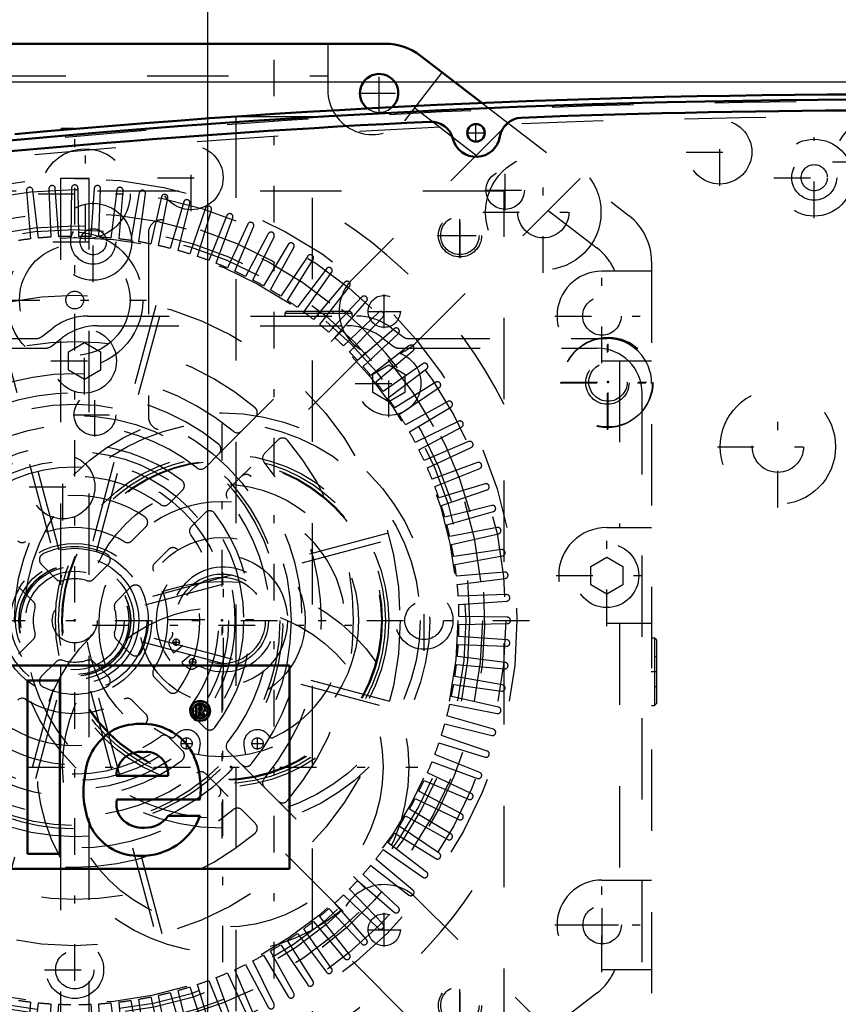
# Model space of a CAD drawing. Units: inches. Extents: x 17 to 257, y 22 to 254.
# Drawn here: x 184 to 195, y 134 to 146 of the extents above; entities that cross this region are included whole.
import ezdxf

# ---------------------------------------------------------------- set-up
doc = ezdxf.new("R2010")
doc.units = ezdxf.units.IN
doc.header["$MEASUREMENT"] = 0
doc.linetypes.add('Center', pattern=[1.5, 0.45, -0.5, 0.05, -0.5])
doc.linetypes.add('Dashed', pattern=[2, 1, -1])
for name, color, linetype, lineweight in [('2d ConnectionPoints', 7, 'Continuous', 50), ('AM_0', 7, 'Continuous', 50), ('AM_5', 3, 'Continuous', 25), ('AM_7', 7, 'Center', 25), ('AM_9', 6, 'Dashed', 25)]:
    doc.layers.add(name, color=color, linetype=linetype, lineweight=lineweight)
doc.dimstyles.get("Standard").update_dxf_attribs({"dimtxt": 0.18, "dimasz": 0.18, "dimexe": 0.18, "dimexo": 0.0625, "dimgap": 0.09, "dimtad": 0, "dimtih": 1, "dimtoh": 1, "dimdec": 4, "dimzin": 0, "dimdsep": 46, "dimtxsty": 'Standard', "dimcen": 0.09, "dimadec": 0, "dimazin": 0, "dimtfac": 1, "dimtdec": 4, "dimtofl": 0, "dimtmove": 0, "dimatfit": 3, "dimfxl": 0, "dimtolj": 1, "dimtzin": 0, "dimarcsym": 0})

# ---------------------------------------------------------------- blocks, each defined once
blk = doc.blocks.new('64_C2366610975x751_2_0_in_78Z3M_1_1_GN_Wire_Rope_Hoist_900')
at = {"layer": 'AM_0'}
for p, q in [((180.283, 138.178), (180.283, 135.678)), ((187.783, 138.178), (180.283, 138.178)), ((187.783, 135.678), (187.783, 138.178)), ((181.74, 137.993), (181.26, 137.993)), ((181.26, 137.993), (181.952, 136.654)), ((182.166, 137.085), (181.74, 137.993)), ((182.568, 137.993), (182.166, 137.085)), ((182.378, 136.654), (183.051, 137.993)), ((183.051, 137.993), (182.568, 137.993)), ((184.961, 137.993), (184.561, 137.993)), ((184.561, 137.993), (184.561, 135.863)), ((184.961, 135.863), (184.961, 137.993)), ((186.684, 137.689), (186.634, 137.689)), ((186.634, 137.689), (186.634, 137.551)), ((186.681, 137.662), (186.669, 137.662)), ((186.669, 137.662), (186.669, 137.631)), ((186.669, 137.631), (186.689, 137.631)), ((186.669, 137.604), (186.684, 137.604)), ((186.669, 137.551), (186.669, 137.604)), ((186.684, 137.604), (186.71, 137.551)), ((186.744, 137.551), (186.718, 137.61)), ((186.634, 137.551), (186.669, 137.551)), ((186.71, 137.551), (186.744, 137.551)), ((182.906, 136.928), (183.277, 136.928)), ((184.189, 136.092), (184.189, 136.959)), ((183.552, 136.815), (183.259, 136.775)), ((185.653, 136.821), (186.292, 136.821)), ((181.952, 136.654), (181.952, 135.863)), ((182.378, 135.863), (182.378, 136.654)), ((183.789, 136.568), (183.789, 136.628)), ((185.659, 136.528), (186.683, 136.528)), ((186.686, 136.33), (186.292, 136.33)), ((184.286, 135.863), (184.286, 135.915)), ((181.952, 135.863), (182.378, 135.863)), ((183.858, 135.863), (184.286, 135.863)), ((184.561, 135.863), (184.961, 135.863)), ((180.283, 135.678), (187.783, 135.678))]:
    blk.add_line(p, q, dxfattribs=at)
for radius in [0.122, 0.0912]:
    blk.add_circle((186.685, 137.62), radius, dxfattribs=at)
for centre, radius, start, end in [((186.689, 137.616), 0.0733, 61.2578, 94.2029), ((186.686, 137.624), 0.0382, 64.4591, 96.7895), ((186.692, 137.651), 0.0198, 262.8168, 318.0709), ((186.695, 137.646), 0.0145, 323.6303, 60.4971), ((186.702, 137.649), 0.0423, 290.8694, 0.1992), ((186.71, 137.648), 0.0352, 2.5531, 64.6069), ((183.522, 136.508), 0.953, 88.3554, 110.8649), ((183.515, 136.189), 1.272, 69.9647, 88.46), ((185.956, 136.631), 0.83, 83.8816, 110.6774), ((185.989, 136.779), 0.68, 24.2061, 85.369), ((183.386, 136.962), 0.481, 115.0977, 184.112), ((183.762, 136.999), 0.428, 354.5855, 63.9227), ((185.98, 136.767), 0.715, 116.3381, 177.0597), ((183.512, 136.937), 0.236, 129.2364, 182.2289), ((183.557, 136.788), 0.384, 70.4097, 120.3305), ((183.659, 137.022), 0.131, 354.6488, 78.1371), ((185.949, 136.82), 0.296, 83.619, 179.7864), ((186.015, 136.839), 0.277, 356.3374, 96.9807), ((183.628, 137.002), 0.161, 291.6815, 2.7226), ((185.718, 136.664), 0.974, 351.9997, 23.8272), ((183.467, 137.39), 0.581, 278.4198, 292.3299), ((183.317, 136.328), 0.451, 97.286, 139.8233), ((186.301, 136.622), 1.051, 170.0712, 205.2195), ((183.398, 136.284), 0.542, 141.8363, 187.5292), ((183.56, 137.002), 0.438, 277.9803, 301.5345), ((183.446, 136.341), 0.191, 99.5803, 188.2712), ((183.814, 134.974), 1.605, 96.8957, 104.3923), ((183.051, 136.556), 0.738, 350.0381, 0.8936), ((185.932, 136.474), 0.278, 168.6859, 220.4109), ((183.458, 136.463), 0.323, 304.9294, 353.83), ((183.41, 136.315), 0.152, 180.6769, 250.9499), ((185.971, 136.517), 0.336, 221.684, 275.249), ((185.964, 136.61), 0.774, 269.3399, 338.7488), ((186.012, 136.522), 0.34, 268.3059, 325.493), ((183.26, 136.214), 0.399, 180.1965, 250.7689), ((183.469, 136.526), 0.37, 252.9658, 298.0033), ((185.928, 136.497), 0.661, 209.1783, 272.3893), ((183.317, 136.461), 0.651, 253.1308, 319.9217), ((184.059, 136.006), 0.246, 171.5597, 215.3809), ((184.412, 136.1), 0.223, 181.923, 235.8373)]:
    blk.add_arc(centre, radius, start, end, dxfattribs=at)
at = {"layer": 'AM_7'}
for p, q in [((186.685, 137.491), (186.685, 137.748)), ((186.557, 137.62), (186.813, 137.62))]:
    blk.add_line(p, q, dxfattribs=at)
blk = doc.blocks.new('65_0643003950_CUBICLE_YAL_0_in_78Z3M_1_1_GN_Wire_Rope_Hoist_900')
at = {"layer": 'AM_0'}
blk.add_circle((190.076, 144.729), 0.108, dxfattribs=at)
for centre, radius, start, end in [((195.238, 27.01), 118.129, 82.82511, 97.20556), ((195.238, 27.002), 118.003, 87.76122, 92.23711), ((195.238, 27.002), 118.003, 92.78195, 97.2059), ((189.524, 144.59), 0.276, 14.0552, 92.782), ((190.642, 144.639), 0.276, 92.2371, 170.9639), ((190.078, 144.729), 0.295, 194.0552, 350.9639)]:
    blk.add_arc(centre, radius, start, end, dxfattribs=at)
at = {"layer": 'AM_7'}
for p, q in [((190.076, 144.615), (190.076, 144.843)), ((189.963, 144.729), (190.19, 144.729)), ((194.235, 143.681), (194.235, 144.674)), ((193.738, 144.177), (194.731, 144.177)), ((185.37, 142.893), (185.37, 143.886)), ((184.873, 143.389), (185.866, 143.389))]:
    blk.add_line(p, q, dxfattribs=at)
at = {"layer": 'AM_9'}
for centre, radius in [((194.235, 144.177), 0.473), ((194.235, 144.177), 0.276), ((194.235, 144.177), 0.161), ((185.37, 143.389), 0.473), ((185.37, 143.389), 0.276), ((185.37, 143.389), 0.161)]:
    blk.add_circle(centre, radius, dxfattribs=at)
blk.add_arc((195.238, 27.281), 117.838, 82.8168, 97.21394, dxfattribs=at)
blk = doc.blocks.new('66_SHR6_2727016130_0_in_78Z3M_1_1_GN_Wire_Rope_Hoist_900')
at = {"layer": 'AM_7'}
for p, q in [((185.143, 132.751), (185.143, 144.713)), ((189.88, 143.189), (189.88, 143.747)), ((189.6, 143.468), (190.159, 143.468)), ((184.264, 142.672), (186.023, 142.672)), ((189.438, 138.36), (189.438, 139.104)), ((179.434, 138.732), (190.852, 138.732)), ((184.771, 134.437), (185.516, 134.437)), ((189.88, 133.716), (189.88, 134.275))]:
    blk.add_line(p, q, dxfattribs=at)
at = {"layer": 'AM_9'}
for p, q in [((184.966, 144.169), (184.966, 133.295)), ((185.321, 133.295), (185.321, 144.169)), ((190.423, 144.012), (179.864, 144.012)), ((184.548, 144.016), (184.6, 143.425)), ((184.699, 143.435), (184.627, 144.025)), ((184.826, 144.04), (184.847, 143.447)), ((184.946, 143.452), (184.904, 144.044)), ((185.104, 144.05), (185.094, 143.456)), ((185.193, 143.456), (185.183, 144.05)), ((185.382, 144.044), (185.341, 143.452)), ((185.44, 143.447), (185.461, 144.04)), ((185.66, 144.025), (185.588, 143.435)), ((185.687, 143.425), (185.738, 144.016)), ((185.936, 143.99), (185.833, 143.406)), ((190.423, 133.452), (190.423, 144.012)), ((185.932, 143.39), (186.014, 143.978)), ((186.211, 143.942), (186.077, 143.363)), ((186.174, 143.343), (186.288, 143.925)), ((186.482, 143.879), (186.318, 143.308)), ((186.414, 143.282), (186.558, 143.858)), ((186.749, 143.802), (186.556, 143.24)), ((186.651, 143.21), (186.824, 143.777)), ((187.012, 143.711), (186.79, 143.16)), ((186.883, 143.125), (187.086, 143.682)), ((186.05, 143.5), (186.05, 141.234)), ((187.27, 143.606), (187.019, 143.068)), ((187.11, 143.027), (187.342, 143.574)), ((187.523, 143.488), (187.244, 142.964)), ((187.332, 142.919), (187.593, 143.452)), ((187.768, 143.357), (187.462, 142.848)), ((187.549, 142.798), (187.836, 143.318)), ((188.007, 143.213), (187.675, 142.721)), ((187.758, 142.667), (188.073, 143.17)), ((188.237, 143.057), (187.88, 142.583)), ((187.96, 142.525), (188.301, 143.011)), ((188.459, 142.889), (188.078, 142.435)), ((188.155, 142.372), (188.521, 142.84)), ((188.672, 142.71), (188.268, 142.276)), ((188.341, 142.209), (188.731, 142.657)), ((184.07, 142.585), (184.876, 139.577)), ((184.952, 139.598), (184.146, 142.606)), ((186.141, 142.606), (185.335, 139.598)), ((185.411, 139.577), (186.217, 142.585)), ((188.876, 142.52), (188.449, 142.108)), ((188.519, 142.037), (188.931, 142.464)), ((189.069, 142.319), (188.621, 141.93)), ((188.687, 141.856), (189.122, 142.261)), ((189.251, 142.109), (188.783, 141.744)), ((188.846, 141.666), (189.301, 142.048)), ((189.422, 141.89), (188.936, 141.549)), ((188.995, 141.469), (189.469, 141.826)), ((189.582, 141.661), (189.078, 141.347)), ((189.133, 141.263), (189.625, 141.595)), ((189.729, 141.425), (189.21, 141.137)), ((189.26, 141.051), (189.768, 141.357)), ((187.196, 141.063), (187.364, 141.231)), ((189.864, 141.181), (189.33, 140.921)), ((189.375, 140.832), (189.899, 141.111)), ((187.643, 140.953), (187.475, 140.785)), ((189.985, 140.931), (189.439, 140.699)), ((189.479, 140.608), (190.017, 140.859)), ((186.749, 140.615), (186.917, 140.784)), ((190.094, 140.674), (189.536, 140.471)), ((189.572, 140.379), (190.122, 140.601)), ((187.195, 140.505), (187.027, 140.337)), ((190.189, 140.413), (189.621, 140.239)), ((186.299, 140.166), (186.468, 140.335)), ((189.652, 140.145), (190.213, 140.338)), ((190.27, 140.146), (189.694, 140.003)), ((186.746, 140.057), (186.577, 139.888)), ((189.719, 139.907), (190.29, 140.07)), ((185.846, 139.713), (186.016, 139.883)), ((190.337, 139.876), (189.754, 139.763)), ((188.997, 139.805), (185.989, 138.999)), ((189.775, 139.666), (190.353, 139.799)), ((186.009, 138.923), (189.017, 139.729)), ((186.295, 139.605), (186.124, 139.434)), ((190.39, 139.603), (189.802, 139.52)), ((189.817, 139.422), (190.402, 139.525)), ((184.731, 139.423), (184.913, 139.241)), ((185.374, 139.241), (185.556, 139.423)), ((190.428, 139.327), (189.836, 139.275)), ((184.635, 138.962), (184.453, 139.144)), ((185.834, 139.144), (185.652, 138.962)), ((189.847, 139.176), (190.436, 139.249)), ((190.452, 139.05), (189.858, 139.029)), ((189.864, 138.93), (190.456, 138.971)), ((190.461, 138.771), (189.868, 138.782)), ((189.868, 138.682), (190.461, 138.693)), ((189.017, 137.735), (186.009, 138.541)), ((190.456, 138.493), (189.864, 138.534)), ((184.453, 138.319), (184.635, 138.502)), ((185.652, 138.502), (185.834, 138.319)), ((185.989, 138.465), (188.997, 137.659)), ((189.858, 138.435), (190.452, 138.414)), ((184.913, 138.223), (184.731, 138.041)), ((185.556, 138.041), (185.374, 138.223)), ((189.836, 138.189), (190.428, 138.137)), ((190.436, 138.215), (189.847, 138.288)), ((186.124, 138.03), (186.295, 137.859)), ((189.802, 137.944), (190.39, 137.861)), ((190.402, 137.939), (189.817, 138.042)), ((184.876, 137.887), (184.07, 134.879)), ((184.146, 134.858), (184.952, 137.866)), ((185.335, 137.866), (186.141, 134.858)), ((186.217, 134.879), (185.411, 137.887)), ((186.016, 137.581), (185.846, 137.751)), ((189.754, 137.701), (190.337, 137.588)), ((190.353, 137.665), (189.775, 137.798)), ((186.577, 137.576), (186.746, 137.407)), ((189.694, 137.461), (190.27, 137.318)), ((190.29, 137.394), (189.719, 137.557)), ((186.468, 137.129), (186.299, 137.298)), ((189.621, 137.225), (190.189, 137.051)), ((190.213, 137.126), (189.652, 137.319)), ((187.027, 137.127), (187.195, 136.959)), ((190.122, 136.863), (189.572, 137.085)), ((189.536, 136.993), (190.094, 136.79)), ((186.917, 136.68), (186.749, 136.849)), ((190.017, 136.605), (189.479, 136.856)), ((189.439, 136.765), (189.985, 136.533)), ((187.475, 136.679), (187.643, 136.511)), ((189.899, 136.353), (189.375, 136.632)), ((189.33, 136.543), (189.864, 136.283)), ((187.364, 136.233), (187.196, 136.401)), ((189.768, 136.107), (189.26, 136.413)), ((189.21, 136.327), (189.729, 136.039)), ((189.078, 136.117), (189.582, 135.803)), ((189.625, 135.869), (189.133, 136.201)), ((189.469, 135.638), (188.995, 135.995)), ((188.936, 135.915), (189.422, 135.574)), ((189.301, 135.416), (188.846, 135.798)), ((188.783, 135.72), (189.251, 135.355)), ((188.621, 135.534), (189.069, 135.144)), ((189.122, 135.203), (188.687, 135.608)), ((188.931, 135), (188.519, 135.427)), ((188.449, 135.356), (188.876, 134.944)), ((188.268, 135.188), (188.672, 134.754)), ((188.731, 134.806), (188.341, 135.255)), ((188.078, 135.029), (188.459, 134.575)), ((188.521, 134.624), (188.155, 135.092)), ((188.301, 134.453), (187.96, 134.939)), ((188.073, 134.294), (187.758, 134.797)), ((187.88, 134.881), (188.237, 134.407)), ((187.836, 134.146), (187.549, 134.666)), ((187.675, 134.743), (188.007, 134.251)), ((187.593, 134.012), (187.332, 134.545)), ((187.462, 134.616), (187.768, 134.107)), ((187.342, 133.89), (187.11, 134.436)), ((187.244, 134.5), (187.523, 133.976)), ((186.79, 134.304), (187.012, 133.753)), ((187.086, 133.782), (186.883, 134.339)), ((187.019, 134.396), (187.27, 133.858)), ((186.558, 133.606), (186.414, 134.182)), ((186.556, 134.224), (186.749, 133.662)), ((186.824, 133.687), (186.651, 134.254)), ((185.833, 134.058), (185.936, 133.474)), ((186.014, 133.486), (185.932, 134.074)), ((186.077, 134.101), (186.211, 133.522)), ((186.288, 133.539), (186.174, 134.121)), ((186.318, 134.156), (186.482, 133.585)), ((184.6, 134.039), (184.548, 133.448)), ((184.627, 133.439), (184.699, 134.029)), ((184.847, 134.017), (184.826, 133.424)), ((184.904, 133.419), (184.946, 134.012)), ((185.341, 134.012), (185.382, 133.419)), ((185.461, 133.424), (185.44, 134.017)), ((185.588, 134.029), (185.66, 133.439)), ((185.738, 133.448), (185.687, 134.039))]:
    blk.add_line(p, q, dxfattribs=at)
for points in [[(185.321, 144.166), (185.32, 144.166), (185.303, 144.167), (185.268, 144.168), (185.219, 144.169), (185.162, 144.169), (185.103, 144.169), (185.048, 144.168), (185.004, 144.167), (184.976, 144.167), (184.966, 144.166)], [(185.143, 144.169), (185.202, 144.169), (185.254, 144.168), (185.294, 144.167), (185.316, 144.166), (185.321, 144.166)]]:
    blk.add_lwpolyline(points, dxfattribs=at)
for centre, radius in [((185.143, 138.732), 5.437), ((185.143, 138.732), 5.3), ((185.143, 138.732), 5.012), ((189.88, 143.468), 0.266), ((185.143, 138.732), 4.854), ((185.143, 138.732), 4.807), ((185.143, 142.672), 0.837), ((185.143, 138.732), 4.709), ((185.143, 142.672), 0.68), ((185.143, 142.672), 0.109), ((185.143, 138.732), 4), ((185.143, 138.732), 0.946), ((185.143, 138.732), 0.887), ((185.143, 138.732), 0.788), ((185.143, 138.732), 0.727), ((185.143, 138.732), 0.688), ((185.143, 138.732), 0.684), ((185.143, 138.732), 0.666), ((185.143, 138.732), 0.607), ((189.438, 138.732), 0.355), ((185.143, 138.732), 0.276), ((189.438, 138.732), 0.236), ((185.143, 134.437), 0.355), ((185.143, 134.437), 0.236), ((189.88, 133.996), 0.266)]:
    blk.add_circle(centre, radius, dxfattribs=at)
for centre, radius, start, end in [((184.588, 144.02), 0.0394, 7, 185), ((184.865, 144.042), 0.0394, 4, 182), ((185.143, 144.049), 0.0394, 1, 179), ((185.422, 144.042), 0.0394, 358, 176), ((185.699, 144.02), 0.0394, 355, 173), ((185.975, 143.984), 0.0394, 352, 170), ((185.143, 138.732), 5.91, 26.7049, 63.2951), ((186.249, 143.933), 0.0394, 349, 167), ((186.52, 143.868), 0.0394, 346, 164), ((186.786, 143.789), 0.0394, 343, 161), ((185.143, 138.732), 5.043, 102.5764, 77.4236), ((186.207, 143.5), 0.158, 77.4236, 180), ((187.049, 143.696), 0.0394, 340, 158), ((187.306, 143.589), 0.0394, 337, 155), ((187.557, 143.469), 0.0394, 334, 152), ((185.143, 138.732), 4.724, 96.6031, 98.3969), ((185.143, 138.732), 4.724, 93.6031, 95.3969), ((185.143, 138.732), 4.724, 90.6031, 92.3969), ((185.143, 138.732), 4.724, 87.6031, 89.3969), ((185.143, 138.732), 4.724, 84.6031, 86.3969), ((185.143, 138.732), 4.724, 81.6031, 83.3969), ((185.143, 138.732), 4.724, 78.6031, 80.3969), ((185.143, 138.732), 4.724, 75.6031, 77.3969), ((185.143, 138.732), 4.724, 72.6031, 74.3969), ((187.802, 143.337), 0.0394, 331, 149), ((185.143, 138.732), 4.724, 69.6031, 71.3969), ((188.039, 143.191), 0.0394, 328, 146), ((185.143, 138.732), 4.724, 66.6031, 68.3969), ((185.143, 138.732), 4.724, 63.6031, 65.3969), ((188.269, 143.034), 0.0394, 325, 143), ((185.143, 138.732), 4.724, 60.6031, 62.3969), ((188.49, 142.864), 0.0394, 322, 140), ((185.143, 138.732), 4.724, 57.6031, 59.3969), ((185.143, 138.732), 4.724, 54.6031, 56.3969), ((188.701, 142.683), 0.0394, 319, 137), ((188.903, 142.492), 0.0394, 316, 134), ((185.143, 138.732), 4.724, 51.6031, 53.3969), ((185.143, 138.732), 4.724, 48.6031, 50.3969), ((189.095, 142.29), 0.0394, 313, 131), ((185.143, 138.732), 4.724, 45.6031, 47.3969), ((185.143, 138.732), 3.428, 49.7201, 130.2799), ((189.276, 142.078), 0.0394, 310, 128), ((185.143, 138.732), 4.724, 42.6031, 44.3969), ((185.143, 138.732), 4.724, 39.6031, 41.3969), ((189.445, 141.857), 0.0394, 307, 125), ((185.143, 138.732), 3.034, 50.0797, 129.9203), ((185.143, 138.732), 4.724, 36.6031, 38.3969), ((189.603, 141.628), 0.0394, 304, 122), ((185.143, 138.732), 2.797, 50.8181, 129.1819), ((185.143, 138.732), 4.724, 33.6031, 35.3969), ((187.309, 141.287), 0.0787, 315, 49.7201), ((189.748, 141.391), 0.0394, 301, 119), ((186.207, 141.234), 0.158, 180, 246.9643), ((185.143, 138.732), 4.724, 30.6031, 32.3969), ((185.143, 138.732), 2.561, 113.0357, 66.9643), ((185.143, 138.732), 2.403, 51.3747, 128.6253), ((189.881, 141.146), 0.0394, 298, 116), ((187.141, 141.119), 0.0787, 230.0797, 315), ((187.698, 140.897), 0.0787, 40.2799, 135), ((185.143, 138.732), 4.724, 27.6031, 29.3969), ((185.143, 138.732), 2.167, 52.5835, 127.4165), ((186.861, 140.839), 0.0787, 315, 50.8181), ((185.143, 138.732), 3.428, 319.7201, 40.2799), ((190.001, 140.895), 0.0394, 295, 113), ((187.531, 140.729), 0.0787, 135, 219.9203), ((185.143, 138.732), 4.724, 24.6031, 26.3969), ((186.693, 140.671), 0.0787, 231.3747, 315), ((185.143, 138.732), 3.034, 320.0797, 39.9203), ((185.143, 138.732), 4.724, 21.6031, 23.3969), ((190.107, 140.637), 0.0394, 292, 110), ((185.143, 138.732), 1.773, 53.559, 126.441), ((187.251, 140.45), 0.0787, 39.1819, 135), ((185.143, 138.732), 2.797, 320.8181, 39.1819), ((186.412, 140.391), 0.0787, 315, 52.5835), ((185.143, 138.732), 4.724, 18.6031, 20.3969), ((190.2, 140.375), 0.0394, 289, 107), ((185.143, 138.732), 1.537, 55.8966, 124.1034), ((187.083, 140.281), 0.0787, 135, 218.6253), ((185.143, 138.732), 2.403, 321.3747, 38.6253), ((186.243, 140.222), 0.0787, 233.559, 315), ((185.143, 138.732), 4.724, 15.6031, 17.3969), ((190.279, 140.108), 0.0394, 286, 104), ((185.961, 139.939), 0.0787, 315, 55.8966), ((186.802, 140.001), 0.0787, 37.4165, 135), ((185.143, 138.732), 2.167, 322.5835, 37.4165), ((185.143, 138.732), 1.143, 58.0409, 121.9591), ((186.633, 139.832), 0.0787, 135, 216.441), ((185.143, 138.732), 4.724, 12.6031, 14.3969), ((190.344, 139.837), 0.0394, 283, 101), ((185.143, 138.732), 1.773, 323.559, 36.441), ((184.497, 139.768), 0.0787, 225, 301.9591), ((185.143, 138.732), 0.906, 64.4544, 115.5456), ((185.79, 139.768), 0.0787, 238.0409, 315), ((186.351, 139.549), 0.0787, 34.1034, 135), ((185.143, 138.732), 4.724, 9.6031, 11.3969), ((184.787, 139.479), 0.0787, 115.5456, 225), ((185.5, 139.479), 0.0787, 315, 64.4544), ((185.143, 138.732), 1.537, 325.8966, 34.1034), ((190.395, 139.564), 0.0394, 280, 98), ((186.18, 139.378), 0.0787, 135, 211.9591), ((185.143, 138.732), 4.724, 6.6031, 8.3969), ((185.143, 138.732), 1.143, 328.0409, 31.9591), ((190.431, 139.288), 0.0394, 277, 95), ((184.969, 139.296), 0.0787, 225, 287.2018), ((185.143, 138.732), 0.512, 72.7982, 107.2018), ((185.318, 139.296), 0.0787, 252.7982, 315), ((185.89, 139.089), 0.0787, 25.5456, 135), ((185.143, 138.732), 4.724, 3.6031, 5.3969), ((185.143, 138.732), 0.906, 334.4544, 25.5456), ((190.453, 139.01), 0.0394, 274, 92), ((184.579, 138.907), 0.0787, 342.7982, 45), ((185.708, 138.907), 0.0787, 135, 197.2018), ((185.143, 138.732), 4.724, 0.6031, 2.3969), ((185.143, 138.732), 0.512, 162.7982, 197.2018), ((185.143, 138.732), 0.512, 342.7982, 17.2018), ((185.143, 138.732), 4.724, 357.6031, 359.3969), ((190.46, 138.732), 0.0394, 271, 89), ((184.579, 138.557), 0.0787, 315, 17.2018), ((185.708, 138.557), 0.0787, 162.7982, 225), ((185.143, 138.732), 4.724, 354.6031, 356.3969), ((190.453, 138.454), 0.0394, 268, 86), ((185.89, 138.375), 0.0787, 225, 334.4544), ((184.969, 138.167), 0.0787, 72.7982, 135), ((185.143, 138.732), 0.512, 252.7982, 287.2018), ((185.318, 138.167), 0.0787, 45, 107.2018), ((185.143, 138.732), 4.724, 351.6031, 353.3969), ((190.431, 138.176), 0.0394, 265, 83), ((186.18, 138.086), 0.0787, 148.0409, 225), ((184.787, 137.985), 0.0787, 135, 244.4544), ((185.5, 137.985), 0.0787, 295.5456, 45), ((185.143, 138.732), 4.724, 348.6031, 350.3969), ((190.395, 137.9), 0.0394, 262, 80), ((185.143, 138.732), 0.906, 244.4544, 295.5456), ((186.351, 137.915), 0.0787, 225, 325.8966), ((184.497, 137.696), 0.0787, 58.0409, 135), ((185.143, 138.732), 1.143, 238.0409, 301.9591), ((185.79, 137.696), 0.0787, 45, 121.9591), ((185.143, 138.732), 4.724, 345.6031, 347.3969), ((185.961, 137.525), 0.0787, 304.1034, 45), ((186.633, 137.632), 0.0787, 143.559, 225), ((190.344, 137.627), 0.0394, 259, 77), ((185.143, 138.732), 1.537, 235.8966, 304.1034), ((185.143, 138.732), 4.724, 342.6031, 344.3969), ((186.802, 137.463), 0.0787, 225, 322.5835), ((190.279, 137.356), 0.0394, 256, 74), ((185.143, 138.732), 1.773, 233.559, 306.441), ((186.243, 137.242), 0.0787, 45, 126.441), ((187.083, 137.183), 0.0787, 141.3747, 225), ((185.143, 138.732), 4.724, 339.6031, 341.3969), ((186.412, 137.073), 0.0787, 307.4165, 45), ((190.2, 137.089), 0.0394, 253, 71), ((185.143, 138.732), 2.167, 232.5835, 307.4165), ((187.251, 137.014), 0.0787, 225, 320.8181), ((185.143, 138.732), 4.724, 336.6031, 338.3969), ((185.143, 138.732), 2.403, 231.3747, 308.6253), ((186.693, 136.793), 0.0787, 45, 128.6253), ((190.107, 136.827), 0.0394, 250, 68), ((187.531, 136.735), 0.0787, 140.0797, 225), ((185.143, 138.732), 4.724, 333.6031, 335.3969), ((186.861, 136.625), 0.0787, 309.1819, 45), ((190.001, 136.569), 0.0394, 247, 65), ((185.143, 138.732), 2.797, 230.8181, 309.1819), ((187.698, 136.567), 0.0787, 225, 319.7201), ((185.143, 138.732), 4.724, 330.6031, 332.3969), ((185.143, 138.732), 3.034, 230.0797, 309.9203), ((187.141, 136.345), 0.0787, 45, 129.9203), ((187.309, 136.177), 0.0787, 310.2799, 45), ((185.143, 138.732), 4.724, 327.6031, 329.3969), ((189.881, 136.318), 0.0394, 244, 62), ((185.143, 138.732), 3.428, 229.7201, 310.2799), ((185.143, 138.732), 4.724, 324.6031, 326.3969), ((185.143, 138.732), 5.91, 296.7049, 333.2951), ((189.748, 136.073), 0.0394, 241, 59), ((185.143, 138.732), 4.724, 321.6031, 323.3969), ((189.603, 135.836), 0.0394, 238, 56), ((185.143, 138.732), 4.724, 318.6031, 320.3969), ((189.445, 135.607), 0.0394, 235, 53), ((185.143, 138.732), 4.724, 315.6031, 317.3969), ((189.276, 135.386), 0.0394, 232, 50), ((185.143, 138.732), 4.724, 312.6031, 314.3969), ((185.143, 138.732), 4.724, 309.6031, 311.3969), ((189.095, 135.174), 0.0394, 229, 47), ((185.143, 138.732), 4.724, 306.6031, 308.3969), ((188.903, 134.972), 0.0394, 226, 44), ((185.143, 138.732), 4.724, 303.6031, 305.3969), ((188.701, 134.781), 0.0394, 223, 41), ((185.143, 138.732), 4.724, 300.6031, 302.3969), ((185.143, 138.732), 4.724, 297.6031, 299.3969), ((188.49, 134.6), 0.0394, 220, 38), ((185.143, 138.732), 4.724, 294.6031, 296.3969), ((188.269, 134.43), 0.0394, 217, 35), ((185.143, 138.732), 4.724, 288.6031, 290.3969), ((185.143, 138.732), 4.724, 291.6031, 293.3969), ((185.143, 138.732), 4.724, 285.6031, 287.3969), ((188.039, 134.273), 0.0394, 214, 32), ((185.143, 138.732), 4.724, 261.6031, 263.3969), ((185.143, 138.732), 4.724, 276.6031, 278.3969), ((185.143, 138.732), 4.724, 279.6031, 281.3969), ((185.143, 138.732), 4.724, 282.6031, 284.3969), ((187.802, 134.127), 0.0394, 211, 29), ((185.143, 138.732), 4.724, 264.6031, 266.3969), ((185.143, 138.732), 4.724, 267.6031, 269.3969), ((185.143, 138.732), 4.724, 270.6031, 272.3969), ((185.143, 138.732), 4.724, 273.6031, 275.3969), ((187.557, 133.994), 0.0394, 208, 26)]:
    blk.add_arc(centre, radius, start, end, dxfattribs=at)
blk = doc.blocks.new('67_SHR6_2527013300_0_in_78Z3M_1_1_GN_Wire_Rope_Hoist_900')
at = {"layer": 'AM_0'}
for p, q in [((181.326, 145.824), (188.961, 145.824)), ((189.393, 145.677), (190.15, 145.096))]:
    blk.add_line(p, q, dxfattribs=at)
for centre, radius, start, end in [((188.961, 145.115), 0.709, 52.5, 90), ((188.885, 145.217), 0.236, 313.3473, 232.7099)]:
    blk.add_arc(centre, radius, start, end, dxfattribs=at)
at = {"layer": 'AM_7'}
for p, q in [((188.885, 144.968), (188.885, 145.465)), ((188.637, 145.217), (189.133, 145.217)), ((190.435, 143.776), (190.435, 144.272)), ((190.187, 144.024), (190.684, 144.024)), ((189.878, 143.218), (189.878, 143.715)), ((189.63, 143.467), (190.126, 143.467)), ((191.625, 141.897), (191.625, 143.056)), ((188.948, 142.327), (188.948, 142.74)), ((188.138, 142.472), (188.138, 142.537)), ((188.741, 142.533), (189.155, 142.533)), ((191.046, 142.476), (192.204, 142.476)), ((185.262, 141.51), (185.262, 142.337)), ((191.692, 141.077), (191.692, 142.235)), ((189.005, 141.234), (189.005, 142.061)), ((184.848, 141.923), (185.675, 141.923)), ((188.591, 141.648), (189.418, 141.648)), ((191.113, 141.656), (192.271, 141.656)), ((186.954, 136.051), (186.954, 141.413)), ((191.684, 138.663), (191.684, 139.904)), ((186.97, 138.069), (186.97, 139.421)), ((191.063, 139.284), (192.304, 139.284)), ((185.36, 138.674), (188.548, 138.674)), ((186.294, 138.745), (187.646, 138.745)), ((186.349, 138.465), (186.432, 138.465)), ((186.39, 138.423), (186.39, 138.506)), ((186.552, 138.223), (186.634, 138.223)), ((186.593, 138.182), (186.593, 138.264)), ((192.297, 138.102), (192.232, 138.102)), ((186.446, 137.219), (186.591, 137.219)), ((186.518, 137.147), (186.518, 137.292)), ((187.318, 137.219), (187.463, 137.219)), ((187.39, 137.147), (187.39, 137.292)), ((191.625, 134.408), (191.625, 135.567)), ((191.628, 134.742), (191.628, 135.239)), ((188.948, 134.721), (188.948, 135.134)), ((188.741, 134.928), (189.155, 134.928)), ((191.046, 134.987), (192.204, 134.987)), ((191.38, 134.99), (191.876, 134.99)), ((189.878, 133.749), (189.878, 134.246))]:
    blk.add_line(p, q, dxfattribs=at)
at = {"layer": 'AM_9'}
for p, q in [((188.253, 145.824), (188.253, 145.259)), ((189.202, 144.876), (189.659, 145.473)), ((182.034, 145.43), (188.253, 145.43)), ((190.15, 145.096), (191.958, 143.709)), ((189.323, 145.035), (190.082, 144.452)), ((190.476, 144.846), (188.555, 142.927)), ((191.358, 144.169), (189.335, 142.146)), ((190.964, 143.775), (191.564, 143.315)), ((192.235, 143.146), (192.235, 132.192)), ((192.235, 143.028), (191.625, 143.028)), ((187.746, 142.534), (187.724, 142.512)), ((187.746, 142.534), (188.529, 142.534)), ((187.956, 142.534), (187.956, 142.512)), ((188.32, 142.512), (188.32, 142.534)), ((188.552, 142.512), (188.529, 142.534)), ((185.305, 142.475), (188.606, 142.475)), ((187.724, 142.512), (188.552, 142.512)), ((187.724, 142.512), (187.724, 142.475)), ((188.552, 142.475), (188.552, 142.512)), ((184.737, 142.224), (184.874, 142.328)), ((185.424, 142.357), (188.488, 142.357)), ((186.88, 140.747), (188.442, 142.309)), ((189.038, 142.328), (189.175, 142.224)), ((182.228, 142.199), (184.665, 142.199)), ((184.855, 142.105), (184.992, 142.21)), ((188.92, 142.21), (189.056, 142.105)), ((189.247, 142.199), (191.684, 142.199)), ((182.346, 142.081), (184.783, 142.081)), ((185.065, 142.037), (185.262, 142.151)), ((185.262, 142.151), (185.459, 142.037)), ((189.128, 142.081), (191.566, 142.081)), ((185.065, 141.81), (185.065, 142.037)), ((185.459, 142.037), (185.459, 141.81)), ((188.722, 142.032), (187.158, 140.468)), ((191.625, 141.925), (192.235, 141.925)), ((191.841, 141.925), (191.841, 139.875)), ((185.262, 141.696), (185.065, 141.81)), ((185.459, 141.81), (185.262, 141.696)), ((188.808, 141.761), (189.005, 141.875)), ((189.005, 141.875), (189.202, 141.761)), ((188.808, 141.534), (188.808, 141.761)), ((189.202, 141.761), (189.202, 141.534)), ((189.005, 141.42), (188.808, 141.534)), ((189.202, 141.534), (189.005, 141.42)), ((192.117, 141.529), (192.117, 132.31)), ((191.684, 139.875), (192.235, 139.875)), ((191.487, 139.397), (191.684, 139.511)), ((191.684, 139.511), (191.881, 139.397)), ((191.487, 139.17), (191.487, 139.397)), ((191.881, 139.397), (191.881, 139.17)), ((191.684, 139.056), (191.487, 139.17)), ((191.881, 139.17), (191.684, 139.056)), ((192.235, 138.693), (191.684, 138.693)), ((191.841, 138.693), (191.841, 135.539)), ((186.357, 138.334), (186.47, 138.429)), ((192.272, 138.515), (192.235, 138.515)), ((192.295, 138.493), (192.272, 138.515)), ((192.272, 138.515), (192.272, 137.688)), ((192.295, 138.493), (192.295, 137.71)), ((186.572, 138.308), (186.459, 138.213)), ((192.295, 138.284), (192.272, 138.284)), ((192.272, 137.92), (192.295, 137.92)), ((192.235, 137.688), (192.272, 137.688)), ((192.272, 137.688), (192.295, 137.71)), ((186.666, 137.08), (186.685, 137.191)), ((187.223, 137.191), (187.242, 137.08)), ((187.158, 136.996), (188.721, 135.433)), ((188.443, 135.154), (186.88, 136.717)), ((191.625, 135.539), (192.235, 135.539)), ((191.265, 133.392), (189.338, 135.32)), ((188.558, 134.541), (189.552, 133.546)), ((192.235, 134.436), (191.625, 134.436)), ((191.564, 134.149), (190.966, 133.69))]:
    blk.add_line(p, q, dxfattribs=at)
for centre, radius in [((190.435, 144.024), 0.236), ((189.878, 143.467), 0.236), ((188.948, 142.533), 0.197), ((191.625, 142.476), 0.236), ((185.262, 141.923), 0.394), ((191.692, 141.656), 0.552), ((189.005, 141.648), 0.394), ((191.692, 141.656), 0.266), ((185.143, 138.732), 2.66), ((185.143, 138.732), 2.522), ((186.954, 138.732), 2.554), ((186.954, 138.732), 2.435), ((185.143, 138.732), 2.076), ((186.954, 138.732), 2.049), ((186.954, 138.732), 2.009), ((185.143, 138.732), 1.97), ((185.143, 138.732), 1.891), ((186.954, 138.732), 1.97), ((186.954, 138.732), 1.96), ((186.954, 138.732), 1.677), ((186.954, 138.732), 1.022), ((191.684, 139.284), 0.394), ((186.954, 138.732), 0.806), ((186.954, 138.732), 0.571), ((186.954, 138.732), 0.532), ((186.39, 138.465), 0.0394), ((186.593, 138.223), 0.0394), ((186.518, 137.219), 0.069), ((187.39, 137.219), 0.069), ((191.628, 134.99), 0.236), ((188.948, 134.928), 0.197), ((189.878, 133.997), 0.236)]:
    blk.add_circle(centre, radius, dxfattribs=at)
for centre, radius, start, end in [((188.805, 145.259), 0.552, 180, 316.0317), ((188.885, 145.217), 0.236, 232.7099, 313.3473), ((191.526, 143.146), 0.709, 360, 52.5), ((191.132, 142.752), 0.709, 22.8815, 52.5), ((191.625, 142.476), 0.552, 90, 270), ((188.945, 142.536), 0.552, 134.9705, 257.4102), ((185.305, 141.766), 0.709, 90, 127.5), ((188.606, 141.766), 0.709, 52.5, 90), ((185.424, 141.648), 0.709, 90, 127.5), ((188.488, 141.648), 0.709, 52.5, 90), ((184.665, 142.317), 0.118, 270, 307.5), ((189.247, 142.317), 0.118, 232.5, 270), ((191.684, 141.648), 0.552, 0, 90), ((184.783, 142.199), 0.118, 270, 307.5), ((189.128, 142.199), 0.118, 232.5, 270), ((188.945, 142.536), 0.552, 290.2882, 314.9969), ((191.566, 141.529), 0.552, 0, 90), ((186.954, 138.674), 1.518, 294.5334, 245.4666), ((191.684, 139.284), 0.591, 90, 270), ((186.97, 138.745), 0.644, 245.8548, 194.1513), ((186.269, 138.568), 0.0788, 313.8468, 14.1513), ((186.378, 138.455), 0.0788, 133.8468, 205.2783), ((186.97, 138.745), 0.738, 206.0524, 213.8623), ((186.97, 138.745), 0.738, 226.132, 234.1739), ((186.581, 138.213), 0.0788, 236.8091, 306.192), ((186.674, 138.086), 0.0788, 65.8548, 126.192), ((186.518, 137.219), 0.169, 350.1484, 148.532), ((187.39, 137.219), 0.169, 31.468, 189.8516), ((186.34, 137.328), 0.0394, 245.4666, 328.532), ((187.568, 137.328), 0.0394, 211.468, 294.5334), ((191.625, 134.987), 0.552, 90, 270), ((188.948, 134.931), 0.552, 44.9705, 224.9969), ((191.132, 134.712), 0.709, 307.5, 337.1185)]:
    blk.add_arc(centre, radius, start, end, dxfattribs=at)
blk = doc.blocks.new('68_2627004300shr6_0_in_78Z3M_1_1_GN_Wire_Rope_Hoist_900')
at = {"layer": 'AM_0'}
for p, q in [((184.974, 144.764), (184.974, 144.778)), ((184.974, 144.778), (185.137, 144.778))]:
    blk.add_line(p, q, dxfattribs=at)
blk.add_arc((195.14, 27.002), 118.2, 82.79654, 95.21004, dxfattribs=at)
at = {"layer": 'AM_7'}
for p, q in [((187.594, 128.128), (187.594, 145.728)), ((193.074, 144.079), (193.074, 144.906)), ((186.573, 143.764), (186.573, 144.591)), ((185.273, 143.401), (185.273, 144.56)), ((190.904, 143.007), (190.904, 144.497)), ((192.661, 144.493), (193.488, 144.493)), ((194.46, 144.374), (195.619, 144.374)), ((186.16, 144.177), (186.987, 144.177)), ((184.694, 143.98), (185.852, 143.98)), ((190.159, 143.752), (191.649, 143.752)), ((191.7, 141.085), (191.7, 142.243)), ((191.121, 141.664), (192.279, 141.664)), ((193.788, 140.123), (193.788, 141.612)), ((185.391, 140.993), (185.391, 141.531)), ((185.122, 141.262), (185.66, 141.262)), ((193.044, 140.868), (194.533, 140.868)), ((184.997, 139.962), (184.997, 140.789)), ((184.584, 140.375), (185.411, 140.375)), ((186.964, 134.528), (186.964, 139.327)), ((184.565, 136.928), (189.363, 136.928))]:
    blk.add_line(p, q, dxfattribs=at)
at = {"layer": 'AM_9'}
for p, q in [((187.122, 144.928), (188.067, 144.928)), ((187.122, 144.928), (187.122, 128.928)), ((188.067, 128.928), (188.067, 144.928))]:
    blk.add_line(p, q, dxfattribs=at)
for centre, radius in [((193.074, 144.493), 0.394), ((195.04, 144.374), 0.552), ((185.273, 143.98), 0.552), ((186.573, 144.177), 0.394), ((190.904, 143.752), 0.709), ((190.904, 143.752), 0.315), ((191.7, 141.664), 0.552), ((191.7, 141.664), 0.236), ((193.788, 140.868), 0.709), ((185.391, 141.262), 0.256), ((193.788, 140.868), 0.315), ((184.997, 140.375), 0.394), ((186.964, 136.928), 2.285), ((186.964, 136.928), 1.97)]:
    blk.add_circle(centre, radius, dxfattribs=at)
blk.add_arc((195.14, 26.728), 118.2, 82.97183, 97.02817, dxfattribs=at)
blk = doc.blocks.new('*D130')
at = {"layer": 'AM_5', "color": 0, "lineweight": -2}
for p, q in [((217.213, 145.353), (157.551, 145.353)), ((157.551, 144.853), (157.551, 134.271)), ((157.551, 118.136), (157.551, 128.718)), ((194.26, 117.636), (157.551, 117.636))]:
    blk.add_line(p, q, dxfattribs=at)
at = {"layer": 'AM_5', "color": 0}
for points in [[(157.635, 144.853), (157.468, 144.853), (157.551, 145.353)], [(157.468, 118.136), (157.635, 118.136), (157.551, 117.636)]]:
    blk.add_solid(points, dxfattribs=at)
at = {"layer": 'Defpoints', "color": 0}
for p in [(158.051, 145.353), (217.213, 145.353), (194.26, 117.636)]:
    blk.add_point(p, dxfattribs=at)
at = {"layer": 'AM_5', "color": 0, "insert": (157.551, 131.494), "char_height": 1, "attachment_point": 5, "rotation": 90}
blk.add_mtext('\\A1;27.717', dxfattribs=at)
blk = doc.blocks.new('*D132')
at = {"layer": 'AM_5', "color": 0, "lineweight": -2}
for p, q in [((186.78, 125.904), (186.78, 156.324)), ((187.28, 156.324), (215.327, 156.324)), ((248.878, 156.324), (220.831, 156.324)), ((249.378, 125.904), (249.378, 156.324))]:
    blk.add_line(p, q, dxfattribs=at)
at = {"layer": 'AM_5', "color": 0}
for points in [[(187.28, 156.407), (187.28, 156.241), (186.78, 156.324)], [(248.878, 156.241), (248.878, 156.407), (249.378, 156.324)]]:
    blk.add_solid(points, dxfattribs=at)
at = {"layer": 'Defpoints', "color": 0}
for p in [(249.378, 155.824), (186.78, 125.904), (249.378, 125.904)]:
    blk.add_point(p, dxfattribs=at)
at = {"layer": 'AM_5', "color": 0, "insert": (218.079, 156.324), "char_height": 1, "attachment_point": 5}
blk.add_mtext('\\A1;62.598', dxfattribs=at)

msp = doc.modelspace()

# ---------------------------------------------------------------- linework, layer by layer
at = {"layer": '2d ConnectionPoints'}
for p in [(191.70022, 141.66399), (185.14342, 138.73199), (185.14342, 138.73199), (186.95432, 138.73199), (187.06402, 136.92779)]:
    msp.add_point(p, dxfattribs=at)

# ---------------------------------------------------------------- block references
for name in ['67_SHR6_2527013300_0_in_78Z3M_1_1_GN_Wire_Rope_Hoist_900', '68_2627004300shr6_0_in_78Z3M_1_1_GN_Wire_Rope_Hoist_900', '65_0643003950_CUBICLE_YAL_0_in_78Z3M_1_1_GN_Wire_Rope_Hoist_900', '66_SHR6_2727016130_0_in_78Z3M_1_1_GN_Wire_Rope_Hoist_900', '64_C2366610975x751_2_0_in_78Z3M_1_1_GN_Wire_Rope_Hoist_900']:
    msp.add_blockref(name, (0, 0))

# ---------------------------------------------------------------- dimensions: what is measured, and where the dimension line sits
at = {"layer": 'AM_5'}
dim = msp.add_linear_dim(base=(249.37827, 156.32399), p1=(186.77985, 125.90379), p2=(249.37827, 125.90379), text='62.598', dimstyle='Standard', override={"dimtxt": 1, "dimasz": 0.5, "dimexe": 0, "dimexo": 0, "dimgap": 0.3}, dxfattribs=at)
dim.commit()
dim.dimension.update_dxf_attribs({"geometry": '*D132', "text_midpoint": (218.07906, 156.32399), "dimtype": 160})
dim = msp.add_linear_dim(base=(157.55142, 145.35279), p1=(194.26016, 117.63607), p2=(217.21252, 145.35279), angle=90, text='27.717', dimstyle='Standard', override={"dimtxt": 1, "dimasz": 0.5, "dimexe": 0, "dimexo": 0, "dimgap": 0.3}, dxfattribs=at)
dim.commit()
dim.dimension.update_dxf_attribs({"geometry": '*D130', "text_midpoint": (157.55142, 131.49443), "dimtype": 160, "text_rotation": 90})

doc.saveas('drawing.dxf')
